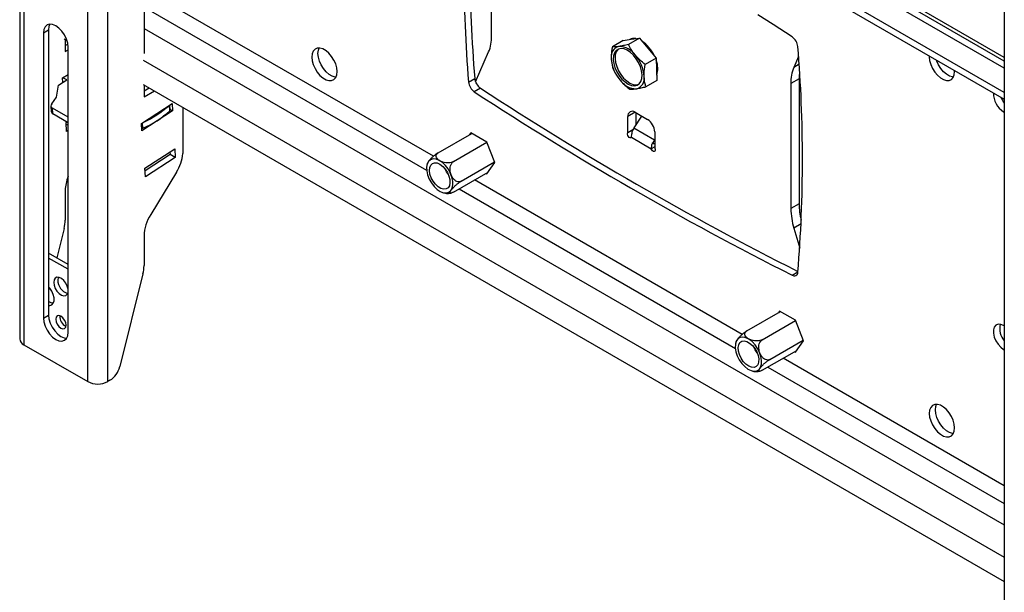
# Model space of a CAD drawing. Extents: x 5 to 292, y 5 to 205.
# Drawn here: x 213 to 247, y 104 to 124 of the extents above; entities that cross this region are included whole.
import ezdxf

# ---------------------------------------------------------------- set-up
doc = ezdxf.new("R2010")
doc.units = 0
doc.layers.get('0').update_dxf_attribs({"linetype": 'CONTINUOUS'})

msp = doc.modelspace()

# ---------------------------------------------------------------- linework, layer by layer
at = {"color": 7, "linetype": 'CONTINUOUS'}
for p, q in [((213.4123, 148.7657), (213.4123, 112.8379)), ((213.5558, 148.5657), (213.5558, 112.6379)), ((215.7478, 111.3724), (215.7478, 147.3002)), ((216.4408, 111.3724), (216.4408, 147.3002)), ((247.24, 122.1429), (217.6524, 139.2234)), ((247.24, 122.3878), (217.8646, 139.3459)), ((247.24, 122.5138), (218.8686, 138.8923)), ((247.24, 121.3059), (217.6524, 138.3865)), ((217.6853, 138.2045), (217.6853, 122.6431)), ((217.6853, 138.1392), (247.24, 121.0776)), ((247.24, 129.2373), (247.24, 93.3095)), ((229.6272, 123.2522), (229.6272, 127.5513)), ((227.6265, 119.1146), (217.6853, 124.8535)), ((217.6853, 124.2412), (227.3925, 118.6373)), ((217.6853, 123.5064), (247.24, 106.4448)), ((214.2275, 123.355), (214.4043, 123.4571)), ((214.2275, 123.355), (214.2275, 113.5565)), ((214.4043, 123.4571), (214.4043, 113.6586)), ((214.9442, 123.1496), (215.0358, 123.0967)), ((234.1493, 123.0954), (234.426, 123.1359)), ((234.7028, 123.1764), (234.3269, 122.9595)), ((234.426, 123.1359), (234.7028, 123.1764)), ((234.7028, 123.1764), (234.9914, 122.8332)), ((214.9771, 123.1306), (214.9771, 122.7179)), ((214.9771, 122.922), (215.0666, 122.9737)), ((215.0761, 113.0667), (215.0761, 122.8652)), ((234.1493, 123.0954), (233.7734, 122.8785)), ((234.9914, 122.8332), (235.2799, 122.49)), ((214.9771, 122.7179), (215.0761, 122.7751)), ((229.0732, 121.6737), (229.5239, 122.699)), ((235.2799, 122.49), (234.9041, 122.273)), ((235.2799, 122.49), (235.2917, 122.1063)), ((240.1729, 122.5413), (240.0099, 122.1703)), ((217.6524, 122.4231), (247.24, 105.3425)), ((240.1915, 122.2751), (240.0099, 122.1703)), ((214.8864, 121.8054), (215.0761, 121.9282)), ((214.8948, 121.6522), (214.8864, 121.8054)), ((215.0296, 121.7395), (214.9001, 121.8142)), ((228.8333, 121.6671), (229.0454, 121.7896)), ((235.2917, 122.1063), (235.3036, 121.7226)), ((240.1894, 121.7804), (239.9065, 121.6171)), ((240.1894, 121.7804), (240.1894, 117.4813)), ((245.5316, 122.0266), (245.5304, 122.0646)), ((214.6733, 121.1465), (214.7472, 121.5566)), ((214.7472, 121.5566), (215.0296, 121.7395)), ((217.6524, 121.5862), (247.24, 104.5056)), ((217.6853, 121.5672), (217.6853, 121.1545)), ((217.6853, 121.3586), (217.866, 121.4629)), ((229.243, 121.4543), (229.0308, 121.3319)), ((235.3036, 121.7226), (234.9277, 121.5056)), ((239.9065, 121.6171), (239.9065, 117.318)), ((214.512, 120.9173), (214.6733, 121.1465)), ((217.6853, 121.1545), (218.0427, 121.3608)), ((214.4838, 120.8494), (214.4946, 120.6519)), ((215.0761, 120.4607), (214.5423, 120.7689)), ((214.5531, 120.5713), (214.5423, 120.7689)), ((217.5946, 120.2419), (218.6533, 120.9279)), ((218.5716, 120.6782), (218.5613, 120.8682)), ((218.5802, 120.6967), (218.5705, 120.8742)), ((218.6533, 120.9279), (218.6671, 120.675)), ((219.0228, 120.7951), (219.0228, 119.2063)), ((215.0761, 120.2694), (214.5531, 120.5713)), ((218.6671, 120.675), (217.6085, 119.9891)), ((218.6671, 120.675), (218.5786, 120.7261)), ((234.5568, 120.6266), (234.3092, 120.4837)), ((234.3092, 119.9253), (234.3092, 120.4837)), ((234.7808, 120.4972), (234.5176, 120.0902)), ((234.5567, 120.6266), (234.981, 120.3817)), ((234.5921, 120.2054), (234.5921, 120.6062)), ((234.7688, 120.4787), (234.7688, 120.5041)), ((247.218, 120.6447), (247.24, 120.6574)), ((247.218, 120.6447), (247.24, 120.632)), ((215.0068, 120.2717), (215.0375, 120.2917)), ((215.0232, 119.9715), (215.0068, 120.2717)), ((215.0761, 120.2224), (215.0117, 120.1807)), ((217.6085, 119.9891), (217.5946, 120.2419)), ((217.6415, 120.0756), (217.6311, 120.2656)), ((234.5176, 120.0902), (235.2247, 119.682)), ((215.0761, 120.0058), (215.0232, 119.9715)), ((227.7931, 119.237), (228.9439, 119.9014)), ((228.9133, 119.9191), (228.8714, 119.8595)), ((229.4603, 119.6033), (228.9133, 119.9191)), ((234.4795, 120.0236), (234.3092, 119.9253)), ((234.4272, 119.7709), (235.1105, 119.3765)), ((235.2285, 119.953), (235.2285, 119.3946)), ((228.3177, 118.9342), (229.4633, 119.5955)), ((229.7338, 118.8983), (229.4603, 119.6033)), ((235.2285, 119.4446), (235.1105, 119.3765)), ((235.1596, 119.554), (235.2285, 119.5487)), ((235.2247, 119.682), (235.2285, 119.6878)), ((235.2285, 119.679), (235.2247, 119.682)), ((217.715, 118.7083), (218.7384, 119.3714)), ((218.578, 119.1732), (217.7199, 118.6173)), ((218.573, 119.2642), (218.578, 119.1732)), ((218.7548, 119.0711), (218.578, 119.1732)), ((218.7384, 119.3714), (218.7548, 119.0711)), ((218.7548, 119.0711), (217.7314, 118.4081)), ((227.4184, 118.8644), (227.4002, 118.8063)), ((228.58, 118.2581), (229.7256, 118.9195)), ((229.4603, 118.5091), (229.7338, 118.8983)), ((217.7314, 118.4081), (217.715, 118.7083)), ((218.8039, 118.5732), (217.9131, 117.1103)), ((228.3177, 117.8849), (229.5022, 118.5687)), ((229.4296, 118.5268), (229.4603, 118.5091)), ((238.233, 112.9916), (229.0371, 118.3002)), ((214.9771, 117.942), (214.9771, 116.9205)), ((227.9423, 117.8722), (228.0401, 117.8473)), ((228.1855, 117.8425), (228.2356, 117.8525)), ((228.5068, 117.994), (237.9991, 112.5142)), ((240.1894, 117.4813), (239.9065, 117.318)), ((240.257, 116.7882), (240.0099, 116.6456)), ((214.9398, 116.6375), (214.685, 115.6196)), ((217.6853, 116.3785), (217.6853, 115.357)), ((240.0099, 116.6456), (240.2099, 115.9594)), ((215.0761, 115.3938), (214.4043, 115.7816)), ((215.0761, 115.2305), (214.4043, 115.6183)), ((217.6481, 115.0741), (216.8498, 111.8861)), ((239.9494, 115.0287), (240.1475, 115.1431)), ((214.4306, 114.6037), (214.4043, 114.4987)), ((238.3997, 113.114), (239.5505, 113.7783)), ((239.5199, 113.796), (239.478, 113.7364)), ((240.0669, 113.4802), (239.5199, 113.796)), ((214.2275, 113.5565), (214.4043, 113.6586)), ((238.9243, 112.8111), (240.0699, 113.4725)), ((240.3405, 112.7752), (240.0669, 113.4802)), ((247.24, 113.2831), (247.218, 113.2959)), ((239.1866, 112.1351), (240.3322, 112.7964)), ((240.0669, 112.386), (240.3405, 112.7752)), ((213.5558, 112.6379), (215.7478, 111.3724)), ((238.9243, 111.7619), (240.1088, 112.4456)), ((240.0362, 112.4038), (240.0669, 112.386)), ((247.218, 112.4793), (247.24, 112.492)), ((247.218, 112.4793), (247.24, 112.4666)), ((247.24, 107.7919), (239.6437, 112.1772)), ((238.5413, 111.7527), (238.5974, 111.7346)), ((239.1134, 111.871), (247.24, 107.1796)), ((216.5149, 111.4152), (216.4408, 111.3724))]:
    msp.add_line(p, q, dxfattribs=at)
at = {"color": 7, "linetype": 'CONTINUOUS', "flags": 128}
for points in [[(239.9494, 123.2214), (239.2973, 123.6435), (238.7694, 123.9809)], [(215.0761, 122.8652), (215.0616, 123.0003), (215.0192, 123.143), (214.9518, 123.2834), (214.8639, 123.4119), (214.7616, 123.52), (214.6518, 123.6), (214.542, 123.6467), (214.4397, 123.6569), (214.3518, 123.6297), (214.2844, 123.5672), (214.242, 123.4735), (214.2275, 123.355)], [(214.4535, 123.6577), (214.4188, 123.5755), (214.4043, 123.4571)], [(224.3184, 122.0246), (224.3057, 122.152), (224.2686, 122.2867), (224.209, 122.4207), (224.1305, 122.5463), (224.0377, 122.6561), (223.9359, 122.7439), (223.8311, 122.8044), (223.7293, 122.8342), (223.6365, 122.8315), (223.558, 122.7965), (223.4984, 122.7313), (223.4613, 122.6396), (223.4486, 122.5267), (223.4613, 122.3992), (223.4984, 122.2645), (223.558, 122.1305), (223.6365, 122.005), (223.7293, 121.8951), (223.8311, 121.8074), (223.9359, 121.7469), (224.0377, 121.7171), (224.1305, 121.7197), (224.209, 121.7547), (224.2686, 121.82), (224.3057, 121.9117), (224.3184, 122.0246)], [(223.6608, 122.6491), (223.6734, 122.762), (223.701, 122.8368)], [(234.7965, 121.9127), (234.7802, 122.0488), (234.7398, 122.1913), (234.6775, 122.3331), (234.5963, 122.4671), (234.5004, 122.5866), (234.3945, 122.6856), (234.284, 122.7591), (234.1744, 122.8035), (234.0711, 122.8165), (233.9795, 122.7974), (233.904, 122.7473), (233.8485, 122.6686), (233.8157, 122.5652), (233.8072, 122.4425), (233.8236, 122.3064), (233.864, 122.1639), (233.9263, 122.0221), (234.0075, 121.8881), (234.1034, 121.7686), (234.2093, 121.6696), (234.3198, 121.596), (234.4294, 121.5517), (234.5327, 121.5387), (234.6243, 121.5578), (234.6998, 121.6079), (234.7553, 121.6866), (234.7881, 121.7899), (234.7965, 121.9127)], [(233.9825, 122.7986), (233.9626, 122.7811), (233.9071, 122.7024), (233.8743, 122.5991), (233.8658, 122.4763), (233.8822, 122.3402), (233.9226, 122.1977), (233.9849, 122.0559), (234.0661, 121.9219), (234.162, 121.8024), (234.2679, 121.7034), (234.3784, 121.6299), (234.488, 121.5855), (234.5913, 121.5725), (234.6799, 121.5904)], [(224.2782, 121.8369), (224.2498, 121.8395), (224.148, 121.8693), (224.0432, 121.9298), (223.9414, 122.0176), (223.8486, 122.1274), (223.7701, 122.253), (223.7106, 122.387), (223.6734, 122.5217), (223.6608, 122.6491)], [(244.663, 122.5653), (244.6618, 122.5287), (244.6745, 122.4012), (244.7116, 122.2665), (244.7712, 122.1325), (244.8497, 122.0069), (244.9425, 121.8971), (245.0443, 121.8094), (245.1491, 121.7488), (245.2509, 121.7191), (245.3437, 121.7217), (245.4222, 121.7567), (245.4818, 121.822), (245.5189, 121.9137), (245.5316, 122.0266), (245.5316, 122.0266)], [(245.4914, 121.8389), (245.463, 121.8415), (245.3612, 121.8713), (245.2564, 121.9318), (245.1546, 122.0196), (245.0618, 122.1294), (244.9833, 122.255), (244.9238, 122.389), (244.9129, 122.421)], [(234.4272, 119.7709), (234.4096, 119.7527), (234.3832, 119.7506), (234.353, 119.7651), (234.3245, 119.7935), (234.3029, 119.8306), (234.2923, 119.8695), (234.2945, 119.9031), (234.3092, 119.9253)], [(235.2285, 119.3946), (235.2432, 119.3555), (235.2454, 119.3193), (235.2348, 119.2926), (235.2132, 119.2804), (235.1847, 119.2849), (235.1545, 119.3053), (235.1281, 119.3378), (235.1105, 119.3765)], [(228.0702, 117.8536), (228.1577, 117.879), (228.2269, 117.9369), (228.2738, 118.024), (228.2957, 118.1352), (228.2913, 118.2639), (228.2609, 118.4029), (228.2062, 118.5439), (228.1304, 118.6788), (228.0379, 118.7997), (227.9341, 118.8996), (227.825, 118.9728), (227.717, 119.0148), (227.6163, 119.0234), (227.5289, 118.998), (227.4597, 118.9401), (227.4128, 118.853), (227.3909, 118.7419), (227.3953, 118.6131), (227.4257, 118.4741), (227.4804, 118.3331), (227.5562, 118.1982), (227.6487, 118.0773), (227.7525, 117.9774), (227.8616, 117.9042), (227.9696, 117.8622), (228.0702, 117.8536)], [(227.6665, 118.8941), (227.7557, 118.8846), (227.8513, 118.842), (227.9464, 118.7695), (228.0338, 118.6724), (228.1071, 118.558), (228.1608, 118.4347), (228.191, 118.3117), (228.1954, 118.1981), (228.1737, 118.1023), (228.1274, 118.0315), (228.0601, 117.9909), (227.9767, 117.9834), (227.8835, 118.0097), (227.7872, 118.0678), (227.6951, 118.1534), (227.614, 118.2601), (227.5499, 118.3801), (227.5075, 118.5044), (227.4901, 118.6238), (227.4989, 118.7295), (227.5332, 118.8136), (227.5905, 118.8698), (227.6665, 118.8941)], [(228.1419, 118.4848), (228.0781, 118.5819), (228.0336, 118.6727)], [(214.5811, 114.7814), (214.5945, 114.6808), (214.6333, 114.5757), (214.6932, 114.4774), (214.7678, 114.3965), (214.849, 114.3419), (214.928, 114.3194), (214.9962, 114.3315), (215.0462, 114.3768), (215.0727, 114.4505), (215.0727, 114.5446), (215.0462, 114.6489), (214.9962, 114.752), (214.928, 114.8428), (214.849, 114.9115), (214.7678, 114.9506), (214.6932, 114.9559), (214.6333, 114.9268), (214.5945, 114.8664), (214.5811, 114.7814)], [(214.7392, 114.9566), (214.7359, 114.9481), (214.7225, 114.863)], [(214.4043, 113.9915), (214.4467, 113.9903), (214.516, 114.0141), (214.5658, 114.0698), (214.5919, 114.1524), (214.5919, 114.2546), (214.5658, 114.3674), (214.516, 114.4806), (214.4467, 114.5843), (214.4043, 114.6322)], [(214.2275, 113.5565), (214.242, 113.4214), (214.2844, 113.2788), (214.3518, 113.1384), (214.4397, 113.0098), (214.542, 112.9018), (214.6518, 112.8217), (214.7616, 112.775), (214.8639, 112.7649), (214.9518, 112.792), (215.0192, 112.8546), (215.0616, 112.9482), (215.0761, 113.0667)], [(214.4043, 113.6586), (214.4188, 113.5234), (214.4612, 113.3808), (214.5286, 113.2404), (214.6164, 113.1118), (214.7188, 113.0038), (214.8286, 112.9237), (214.9384, 112.8771), (215.0269, 112.8661)], [(214.6518, 113.5157), (214.6653, 113.4298), (214.7036, 113.3415), (214.7609, 113.2641), (214.8286, 113.2095), (214.8962, 113.186), (214.9536, 113.1972), (214.9919, 113.2413), (215.0054, 113.3116), (214.9919, 113.3975), (214.9536, 113.4859), (214.8962, 113.5632), (214.8286, 113.6178), (214.7609, 113.6413), (214.7036, 113.6302), (214.6653, 113.5861), (214.6518, 113.5157)], [(247.218, 113.2959), (247.1184, 113.3368), (247.0269, 113.3414), (246.9508, 113.3092), (246.8964, 113.2429), (246.8681, 113.1477), (246.8681, 113.0315), (246.8964, 112.9036), (246.9508, 112.7745), (247.0269, 112.6545), (247.1184, 112.5534), (247.218, 112.4793)], [(238.6768, 112.6383), (238.5762, 112.746), (238.4682, 112.8286), (238.3591, 112.8814), (238.2553, 112.9013), (238.1628, 112.8872), (238.087, 112.8398), (238.0323, 112.7619), (238.0019, 112.6582), (237.9975, 112.5344), (238.0194, 112.398), (238.0663, 112.2568), (238.1355, 112.1189), (238.223, 111.9925), (238.3236, 111.8849), (238.4316, 111.8023), (238.5407, 111.7495), (238.6445, 111.7296), (238.737, 111.7437), (238.8128, 111.7911), (238.8675, 111.8689), (238.8979, 111.9727), (238.9023, 112.0964), (238.8804, 112.2329), (238.8335, 112.3741), (238.7643, 112.5119), (238.6768, 112.6383)], [(238.2731, 112.0639), (238.1971, 112.176), (238.1398, 112.2984), (238.1055, 112.4221), (238.0967, 112.5379), (238.1141, 112.6372), (238.1565, 112.7126), (238.2206, 112.7586), (238.3017, 112.7717), (238.3938, 112.7509), (238.4901, 112.6979), (238.5833, 112.6165), (238.6667, 112.5128), (238.734, 112.3944), (238.7803, 112.2702), (238.802, 112.1493), (238.7976, 112.0408), (238.7674, 111.9526), (238.7137, 111.8913), (238.6404, 111.8615), (238.553, 111.8654), (238.4579, 111.9026), (238.3623, 111.9705), (238.2731, 112.0639)], [(238.7485, 112.3618), (238.6847, 112.4588), (238.6402, 112.5496)], [(245.5316, 109.7785), (245.5189, 109.9059), (245.4818, 110.0406), (245.4222, 110.1746), (245.3437, 110.3002), (245.2509, 110.41), (245.1491, 110.4978), (245.0443, 110.5583), (244.9425, 110.5881), (244.8497, 110.5854), (244.7712, 110.5504), (244.7116, 110.4852), (244.6745, 110.3934), (244.6618, 110.2805), (244.6745, 110.1531), (244.7116, 110.0184), (244.7712, 109.8844), (244.8497, 109.7588), (244.9425, 109.649), (245.0443, 109.5612), (245.1491, 109.5007), (245.2509, 109.4709), (245.3437, 109.4736), (245.4222, 109.5086), (245.4818, 109.5738), (245.5189, 109.6656), (245.5316, 109.7785)], [(244.874, 110.403), (244.8866, 110.5159), (244.9142, 110.5907)], [(245.4914, 109.5908), (245.463, 109.5934), (245.3612, 109.6232), (245.2564, 109.6837), (245.1546, 109.7714), (245.0618, 109.8813), (244.9833, 110.0069), (244.9238, 110.1409), (244.8866, 110.2755), (244.874, 110.403)]]:
    msp.add_lwpolyline(points, dxfattribs=at)
at = {"color": 7, "linetype": 'CONTINUOUS'}
for centre, radius, start, end in [((275.766, 125.5422), 47.0924, 175.27994, 184.72006), ((275.9917, 125.6652), 47.1059, 175.30843, 184.71937), ((228.248, 123.2236), 1.3795, 337.64926, 1.18587), ((234.5173, 122.8591), 0.3057, 78.27718, 119.03537), ((239.678, 122.8357), 0.4716, 6.14503, 54.86984), ((234.0933, 122.5364), 0.3656, 104.85089, 191.17895), ((233.992, 122.1963), 0.6936, 34.29751, 89.3666), ((234.1162, 122.0658), 1.2126, 23.73664, 56.37578), ((193.2141, 119.011), 47.0924, 355.27994, 4.72006), ((234.9809, 122.555), 1.2494, 184.10456, 220.79826), ((233.6191, 121.7707), 1.2494, 4.10456, 40.79826), ((234.5694, 122.1321), 0.7656, 342.15467, 21.37347), ((241.2858, 121.6457), 1.3795, 157.64926, 181.18587), ((229.5144, 121.84), 0.4716, 186.14503, 234.86984), ((234.5067, 121.7893), 0.3656, 284.85089, 11.17895), ((241.8391, 121.7866), 1.6498, 171.51171, 180.21571), ((229.3022, 121.7176), 0.4716, 186.14503, 234.86984), ((291.1459, 216.0761), 113.0719, 236.806734, 243.191181), ((234.6081, 122.1295), 0.6936, 214.29751, 269.3666), ((290.9292, 215.9463), 113.0632, 236.80661, 243.198766), ((247.6089, 121.2768), 0.7432, 178.70638, 238.26496), ((247.9203, 121.4584), 0.8546, 201.61127, 217.25634), ((214.5754, 120.8529), 0.0904, 134.60023, 248.49929), ((216.2618, 123.4111), 3.423, 294.3238, 311.5559), ((214.5958, 120.664), 0.102, 186.79394, 245.22794), ((216.2709, 123.2101), 3.4211, 293.6179, 312.26179), ((218.5565, 120.6965), 0.0237, 309.56559, 0.57027), ((234.4601, 120.5081), 0.1528, 50.79671, 189.21404), ((235.0978, 119.7144), 0.6913, 147.06971, 158.99711), ((234.6911, 119.9286), 0.5379, 2.60548, 57.39452), ((217.6107, 120.1468), 0.0776, 265.06589, 293.3484), ((235.8049, 119.3062), 0.6913, 147.06971, 158.9971), ((217.5081, 119.3754), 1.5241, 328.23759, 353.62781), ((216.3019, 117.9124), 1.3252, 157.67581, 178.72236), ((242.5611, 117.5056), 2.3719, 180.58724, 194.32253), ((219.1449, 116.3256), 1.4606, 147.50033, 177.92126), ((242.3319, 117.3466), 2.4255, 180.67437, 196.79915), ((213.8041, 116.9309), 1.173, 345.51722, 359.49134), ((216.5123, 115.3675), 1.173, 345.51722, 359.49134), ((240.0212, 115.1319), 0.1257, 235.14085, 1.82626), ((215.2014, 114.8594), 0.4789, 179.56784, 252.74589), ((214.5969, 114.3891), 0.3191, 232.88023, 264.5679), ((215.1413, 113.5942), 0.3472, 173.57675, 246.41787), ((247.7367, 113.2012), 0.6541, 167.66416, 220.59679), ((213.6575, 112.8623), 0.2464, 185.6948, 245.62534), ((216.0897, 112.0722), 0.7826, 302.90941, 346.24386), ((216.0943, 112.0412), 0.7531, 242.60967, 297.39033)]:
    msp.add_arc(centre, radius, start, end, dxfattribs=at)
for points, knots in [([(233.7734, 122.8785), (233.7555, 122.7668), (233.7326, 122.6248), (233.7343, 122.4937), (233.7347, 122.4656)], [0, 0, 0, 0, 0.7856225, 1, 1, 1, 1]), ([(233.9997, 122.8898), (233.9932, 122.8889), (233.9439, 122.8819), (233.8613, 122.8745), (233.8029, 122.8771), (233.7734, 122.8785)], [0, 0, 0, 0, 0.0700858, 0.5307822, 1, 1, 1, 1]), ([(234.3269, 122.9595), (234.2679, 122.9447), (234.1486, 122.915), (234.0496, 122.8982), (233.9997, 122.8898)], [0, 0, 0, 0, 0.495458, 1, 1, 1, 1]), ([(234.565, 122.5871), (234.5582, 122.5953), (234.5068, 122.6571), (234.4202, 122.7797), (234.3582, 122.8992), (234.3269, 122.9595)], [0, 0, 0, 0, 0.0700858, 0.5307822, 1, 1, 1, 1]), ([(233.7347, 122.4656), (233.7447, 122.3641), (233.757, 122.239), (233.7907, 122.1313), (233.7971, 122.111)], [0, 0, 0, 0, 0.8113035, 1, 1, 1, 1]), ([(234.9041, 122.273), (234.8431, 122.3206), (234.72, 122.4167), (234.617, 122.5299), (234.565, 122.5871)], [0, 0, 0, 0, 0.495458, 1, 1, 1, 1]), ([(234.8654, 121.8601), (234.865, 121.8883), (234.8632, 122.0194), (234.8861, 122.1614), (234.9041, 122.273)], [0, 0, 0, 0, 0.2143775, 1, 1, 1, 1]), ([(233.7971, 122.111), (233.8298, 122.0471), (233.8959, 121.9182), (233.9884, 121.7988), (234.0351, 121.7386)], [0, 0, 0, 0, 0.495458, 1, 1, 1, 1]), ([(234.9277, 121.5056), (234.9213, 121.5259), (234.8876, 121.6335), (234.8753, 121.7586), (234.8654, 121.8601)], [0, 0, 0, 0, 0.1886965, 1, 1, 1, 1]), ([(234.0351, 121.7386), (234.042, 121.7305), (234.0943, 121.6692), (234.203, 121.5594), (234.3168, 121.4698), (234.3742, 121.4246)], [0, 0, 0, 0, 0.0700858, 0.5307822, 1, 1, 1, 1]), ([(234.6004, 121.4359), (234.607, 121.4369), (234.6572, 121.4445), (234.7619, 121.4645), (234.8721, 121.4918), (234.9277, 121.5056)], [0, 0, 0, 0, 0.0700858, 0.5307822, 1, 1, 1, 1]), ([(234.3742, 121.4246), (234.405, 121.423), (234.4672, 121.4198), (234.5558, 121.4305), (234.6004, 121.4359)], [0, 0, 0, 0, 0.495458, 1, 1, 1, 1]), ([(234.4272, 119.7709), (234.4306, 119.7973), (234.4361, 119.8404), (234.4521, 119.8965), (234.4573, 119.9356), (234.454, 119.9536), (234.4525, 119.9622)], [0, 0, 0, 0, 0.4548895, 0.7431244, 0.876776, 1, 1, 1, 1]), ([(235.1596, 119.554), (235.1592, 119.5579), (235.1586, 119.5631), (235.1573, 119.5689), (235.1564, 119.5713), (235.1554, 119.5726), (235.1544, 119.5731), (235.1533, 119.5731), (235.1513, 119.5722), (235.1486, 119.5692), (235.1426, 119.5597), (235.1339, 119.5372), (235.114, 119.4731), (235.112, 119.4185), (235.1105, 119.3765)], [0, 0, 0, 0, 0.0483614, 0.0644459, 0.0754963, 0.0811831, 0.086389, 0.0918781, 0.0981785, 0.1170047, 0.1447837, 0.2435255, 0.4192173, 1, 1, 1, 1]), ([(227.7931, 119.237), (227.7692, 119.2221), (227.7215, 119.1924), (227.6448, 119.1322), (227.5718, 119.0671), (227.5033, 118.9965), (227.4422, 118.922), (227.4252, 118.8847), (227.4162, 118.865)], [0, 0, 0, 0, 0.14140339, 0.28242426, 0.42136859, 0.58411206, 0.78028211, 1, 1, 1, 1]), ([(228.3177, 118.9342), (228.2926, 118.9226), (228.2423, 118.8995), (228.1466, 118.8879), (228.0466, 118.8928), (227.9408, 118.9167), (227.8339, 118.9634), (227.752, 119.0285), (227.7139, 119.0993), (227.7176, 119.1628), (227.7496, 119.2088), (227.7826, 119.2302), (227.7931, 119.237)], [0, 0, 0, 0, 0.0905191, 0.1807933, 0.2697382, 0.3739181, 0.4994959, 0.6470018, 0.763085, 0.8589425, 0.9552863, 1, 1, 1, 1]), ([(228.58, 118.2581), (228.5649, 118.2511), (228.5291, 118.2344), (228.4657, 118.2349), (228.3949, 118.2621), (228.3243, 118.3207), (228.2716, 118.3962), (228.2257, 118.4959), (228.1973, 118.6084), (228.1979, 118.7352), (228.2274, 118.8379), (228.2714, 118.9028), (228.3062, 118.9264), (228.3177, 118.9342)], [0, 0, 0, 0, 0.0585806, 0.1385555, 0.2231454, 0.3188979, 0.4327777, 0.5003646, 0.6412464, 0.7592221, 0.8555385, 0.9523526, 1, 1, 1, 1]), ([(228.3177, 117.8849), (228.2964, 117.8737), (228.2538, 117.8513), (228.2148, 117.8447), (228.1962, 117.8569), (228.2008, 117.8907), (228.2347, 117.95), (228.2988, 118.0281), (228.3814, 118.1098), (228.4647, 118.1803), (228.5325, 118.2296), (228.5686, 118.2513), (228.58, 118.2581)], [0, 0, 0, 0, 0.0905191, 0.1807933, 0.2697382, 0.3739181, 0.4994959, 0.6470018, 0.763085, 0.8589425, 0.9552863, 1, 1, 1, 1]), ([(228.0401, 117.8473), (228.0408, 117.8471), (228.0877, 117.8351), (228.1369, 117.8388), (228.1855, 117.8425)], [0, 0, 0, 0, 0.014805, 1, 1, 1, 1]), ([(238.3997, 113.114), (238.3846, 113.1048), (238.3488, 113.0831), (238.2854, 113.0365), (238.2146, 112.9774), (238.1439, 112.9099), (238.0916, 112.8514), (238.0446, 112.7903), (238.031, 112.7609), (238.0218, 112.7411)], [0, 0, 0, 0, 0.0913658, 0.2160996, 0.348031, 0.4973724, 0.6749863, 0.7803988, 1, 1, 1, 1]), ([(238.9243, 112.8111), (238.8992, 112.7995), (238.8489, 112.7764), (238.7532, 112.7648), (238.6532, 112.7698), (238.5474, 112.7936), (238.4405, 112.8403), (238.3586, 112.9054), (238.3205, 112.9763), (238.3242, 113.0397), (238.3562, 113.0858), (238.3892, 113.1072), (238.3997, 113.114)], [0, 0, 0, 0, 0.0905191, 0.1807933, 0.2697382, 0.3739181, 0.4994959, 0.6470018, 0.763085, 0.8589425, 0.9552863, 1, 1, 1, 1]), ([(238.0238, 112.7404), (238.0201, 112.7315), (238.0112, 112.7102), (238.0086, 112.6873), (238.0071, 112.674)], [0, 0, 0, 0, 0.4183073, 1, 1, 1, 1]), ([(239.1866, 112.1351), (239.1627, 112.1253), (239.115, 112.1058), (239.0383, 112.1211), (238.9654, 112.1647), (238.8964, 112.2408), (238.8364, 112.3544), (238.8032, 112.4887), (238.8053, 112.6168), (238.8355, 112.718), (238.8795, 112.7811), (238.9135, 112.8039), (238.9243, 112.8111)], [0, 0, 0, 0, 0.0905191, 0.1807933, 0.2697382, 0.3739181, 0.4994959, 0.6470018, 0.763085, 0.8589425, 0.9552863, 1, 1, 1, 1]), ([(238.9243, 111.7619), (238.9103, 111.7542), (238.877, 111.7361), (238.8371, 111.723), (238.8095, 111.7253), (238.8019, 111.7475), (238.8163, 111.7842), (238.8504, 111.8378), (238.9037, 111.9031), (238.9845, 111.9836), (239.0683, 112.0549), (239.1374, 112.1054), (239.1744, 112.1277), (239.1866, 112.1351)], [0, 0, 0, 0, 0.0585806, 0.1385555, 0.2231454, 0.3188979, 0.4327777, 0.5003646, 0.6412464, 0.7592221, 0.8555385, 0.9523526, 1, 1, 1, 1]), ([(238.5974, 111.7346), (238.601, 111.7334), (238.6455, 111.7186), (238.7287, 111.7127), (238.8055, 111.7232), (238.8396, 111.7279)], [0, 0, 0, 0, 0.0472453, 0.5780997, 1, 1, 1, 1])]:
    msp.add_open_spline(points, degree=3, knots=knots, dxfattribs=at)

doc.saveas('drawing.dxf')
